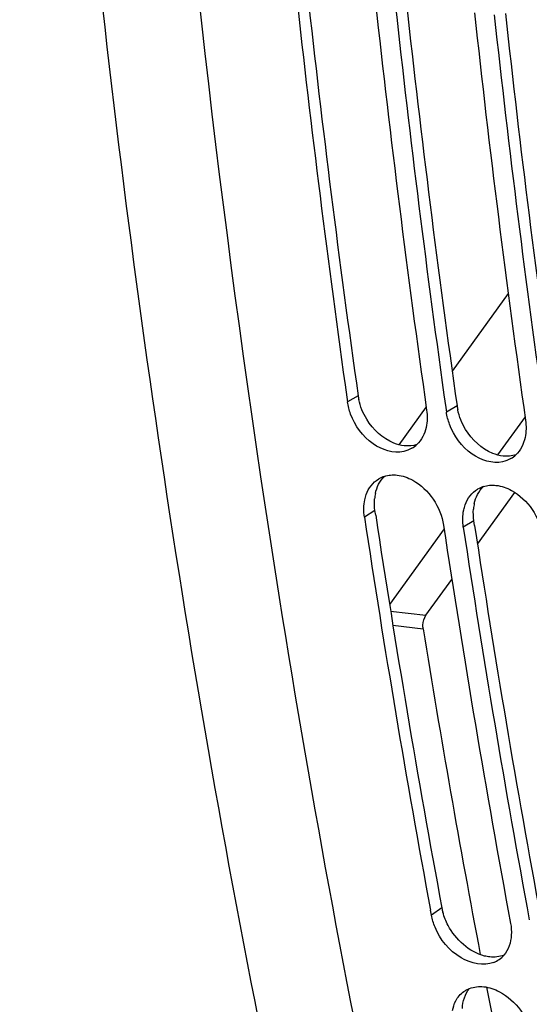
# Model space of a CAD drawing. Units: millimetres. Extents: x 0 to 594, y 0 to 420.
# Drawn here: x 293 to 297, y 134 to 142 of the extents above; entities that cross this region are included whole.
import ezdxf

# ---------------------------------------------------------------- set-up
doc = ezdxf.new("R2010")
doc.units = ezdxf.units.MM
doc.header["$LTSCALE"] = 32.67
doc.layers.get('0').update_dxf_attribs({"linetype": 'CONTINUOUS'})
doc.layers.add('SOLIDES', color=7, linetype='CONTINUOUS')

msp = doc.modelspace()

# ---------------------------------------------------------------- linework, layer by layer
at = {"color": 7, "linetype": 'CONTINUOUS'}
for p, q in [((295.757012, 138.928606), (295.762278, 138.891458)), ((296.562982, 138.845223), (296.568248, 138.808075)), ((296.821024, 137.733324), (297.125141, 138.153742)), ((296.401873, 137.153877), (296.612654, 137.445268)), ((296.44602, 134.710784), (296.438252, 134.752666))]:
    msp.add_line(p, q, dxfattribs=at)
at = {"color": 9, "linetype": 'CONTINUOUS'}
for p, q in [((295.848791, 138.941489), (295.762278, 138.891458)), ((296.654761, 138.858106), (296.568248, 138.808075)), ((295.986103, 138.0055), (295.899884, 137.953463)), ((296.792073, 137.922117), (296.705854, 137.87008)), ((296.113619, 137.187375), (296.401873, 137.153877)), ((296.132102, 137.072468), (296.378937, 137.043778)), ((296.531072, 134.769755), (296.44602, 134.710784))]:
    msp.add_line(p, q, dxfattribs=at)
at = {"color": 3, "linetype": 'CONTINUOUS'}
for p, q in [((295.991861, 137.967542), (295.986103, 138.0055)), ((296.79783, 137.884158), (296.792073, 137.922117))]:
    msp.add_line(p, q, dxfattribs=at)
at = {"color": 7, "linetype": 'CONTINUOUS'}
for centre, radius, start, end in [((398.830664, 153.510653), 104.100018, 186.2316628, 188.05231784), ((399.453474, 153.441309), 104.077896, 186.2315321, 188.07322888), ((399.636633, 153.427269), 104.100018, 186.2316628, 188.05231784), ((400.259444, 153.357925), 104.077896, 186.2315321, 188.07322888), ((400.442603, 153.343886), 104.100018, 186.2316628, 188.05231784), ((296.173087, 138.707501), 0.225391, 300.4096628, 313.4333417), ((296.979057, 138.624118), 0.225391, 300.4096628, 313.4333417), ((296.133878, 138.066165), 0.229321, 108.1342593, 120.7042861), ((296.939848, 137.982782), 0.229321, 108.1342593, 120.7042861), ((393.666586, 152.751971), 98.880351, 188.60726692, 190.48809103), ((394.28344, 152.68072), 98.852064, 188.60708506, 190.51313658), ((394.47446, 152.668897), 98.88228, 188.60727923, 190.48638283), ((392.620462, 152.546607), 97.482146, 189.15074315, 190.73449794), ((296.874482, 134.527217), 0.216201, 291.8383583, 305.020543), ((296.878309, 134.521511), 0.209332, 305.0590416, 319.1030178), ((390.037529, 152.056777), 94.85317, 190.89805245, 191.56736078)]:
    msp.add_arc(centre, radius, start, end, dxfattribs=at)
at = {"color": 3, "linetype": 'CONTINUOUS'}
for centre, radius, start, end in [((398.656502, 153.524385), 103.836826, 186.24954352, 188.07333702), ((399.462472, 153.441002), 103.836826, 186.24954352, 188.07333702), ((400.268442, 153.357619), 103.836826, 186.24954352, 188.07333702), ((296.293501, 139.004819), 0.449197, 188.1047743, 192.0942748), ((297.099471, 138.921435), 0.449197, 188.1047743, 192.0942748), ((296.34002, 138.070693), 0.358531, 167.9029924, 174.987765), ((297.14599, 137.987309), 0.358531, 167.9029924, 174.987765), ((393.491923, 152.763653), 98.616363, 188.62907571, 190.5132913), ((394.297892, 152.68027), 98.616363, 188.62907571, 190.5132913), ((296.967103, 134.851041), 0.443544, 190.5599303, 195.236723)]:
    msp.add_arc(centre, radius, start, end, dxfattribs=at)
at = {"color": 7, "linetype": 'CONTINUOUS'}
for points, knots in [([(296.141238, 132.283227), (295.785836, 133.945909), (294.510851, 140.827312), (293.955274, 147.836735), (293.896889, 153.132754)], [0, 0, 0, 0, 0.24301029, 1, 1, 1, 1]), ([(296.220241, 138.486846), (296.136607, 138.468127), (295.935422, 138.534732), (295.822965, 138.696797), (295.787842, 138.791785)], [0, 0, 0, 0, 0.45836327, 1, 1, 1, 1]), ([(297.026211, 138.403463), (296.942577, 138.384744), (296.741392, 138.451348), (296.628935, 138.613413), (296.593812, 138.708401)], [0, 0, 0, 0, 0.45836327, 1, 1, 1, 1]), ([(296.166242, 138.294723), (296.210723, 138.290121), (296.39656, 138.22483), (296.522496, 138.033073), (296.54466, 137.886757)], [0, 0, 0, 0, 0.23205975, 1, 1, 1, 1]), ([(296.972212, 138.21134), (297.016693, 138.206738), (297.20253, 138.141447), (297.328465, 137.949689), (297.35063, 137.803373)], [0, 0, 0, 0, 0.23205975, 1, 1, 1, 1]), ([(295.903216, 138.094238), (295.904755, 138.101395), (295.908261, 138.115475), (295.91271, 138.129288), (295.915153, 138.136038)], [0, 0, 0, 0, 0.50488584, 1, 1, 1, 1]), ([(296.709186, 138.010855), (296.710725, 138.018011), (296.71423, 138.032092), (296.718679, 138.045905), (296.721122, 138.052655)], [0, 0, 0, 0, 0.50488584, 1, 1, 1, 1]), ([(296.378937, 137.043778), (296.377382, 137.053428), (296.375194, 137.091263), (296.385353, 137.131041), (296.401873, 137.153877)], [0, 0, 0, 0, 0.25748458, 1, 1, 1, 1]), ([(296.954907, 134.326531), (296.871541, 134.293013), (296.64618, 134.345445), (296.517622, 134.512692), (296.475439, 134.613566)], [0, 0, 0, 0, 0.45108408, 1, 1, 1, 1]), ([(296.70981, 134.088544), (296.717097, 134.093723), (296.732412, 134.103196), (296.748786, 134.110681), (296.757195, 134.113926)], [0, 0, 0, 0, 0.49795647, 1, 1, 1, 1]), ([(296.872042, 134.128233), (296.916806, 134.123602), (297.102948, 134.059594), (297.23667, 133.875323), (297.265137, 133.729892)], [0, 0, 0, 0, 0.2329429, 1, 1, 1, 1])]:
    msp.add_open_spline(points, degree=3, knots=knots, dxfattribs=at)
for points in [[(295.787842, 138.791785), (295.775947, 138.823956), (295.767098, 138.857498), (295.762278, 138.891458)], [(296.407054, 138.824751), (296.413681, 138.778064), (296.412823, 138.729402), (296.402667, 138.683353)], [(296.593812, 138.708401), (296.581916, 138.740572), (296.573068, 138.774115), (296.568248, 138.808075)], [(297.213023, 138.741368), (297.219651, 138.69468), (297.218793, 138.646018), (297.208637, 138.59997)], [(296.402667, 138.683353), (296.391307, 138.631848), (296.366347, 138.580087), (296.328046, 138.543827)], [(297.208637, 138.59997), (297.197277, 138.548465), (297.172317, 138.496704), (297.134016, 138.460444)], [(296.287175, 138.513117), (296.266506, 138.500982), (296.243631, 138.492081), (296.220241, 138.486846)], [(297.093145, 138.429734), (297.072476, 138.417598), (297.049601, 138.408698), (297.026211, 138.403463)], [(295.954632, 138.208605), (295.971646, 138.230344), (295.993058, 138.249227), (296.016785, 138.263338)], [(296.062503, 138.284095), (296.095529, 138.294939), (296.131666, 138.2983), (296.166242, 138.294723)], [(295.915153, 138.136038), (295.924525, 138.161931), (295.937661, 138.186919), (295.954632, 138.208605)], [(296.760602, 138.125221), (296.777615, 138.146961), (296.799028, 138.165844), (296.822755, 138.179955)], [(296.868473, 138.200712), (296.901499, 138.211556), (296.937636, 138.214917), (296.972212, 138.21134)], [(295.899884, 137.953463), (295.892854, 137.999872), (295.893346, 138.04835), (295.903216, 138.094238)], [(296.721122, 138.052655), (296.730494, 138.078548), (296.743631, 138.103536), (296.760602, 138.125221)], [(296.705854, 137.87008), (296.698824, 137.916489), (296.699316, 137.964966), (296.709186, 138.010855)], [(296.475439, 134.613566), (296.462377, 134.644802), (296.452202, 134.677496), (296.44602, 134.710784)], [(297.090796, 134.644078), (297.096581, 134.612929), (297.098937, 134.580877), (297.097153, 134.549245)], [(297.097153, 134.549245), (297.093856, 134.490812), (297.074859, 134.428699), (297.036541, 134.38446)], [(296.64407, 134.012095), (296.6595, 134.041953), (296.682414, 134.069075), (296.70981, 134.088544)], [(296.757195, 134.113926), (296.793186, 134.127816), (296.833669, 134.132203), (296.872042, 134.128233)], [(296.618076, 133.933673), (296.622933, 133.96078), (296.631426, 133.98763), (296.64407, 134.012095)]]:
    msp.add_open_spline(points, degree=3, dxfattribs=at)
at = {"color": 3, "linetype": 'CONTINUOUS'}
for points in [[(295.918898, 138.749732), (295.888967, 138.799201), (295.866365, 138.854161), (295.854275, 138.910703)], [(296.724868, 138.666349), (296.694937, 138.715818), (296.672335, 138.770778), (296.660244, 138.827319)], [(296.139663, 138.554957), (296.048595, 138.591525), (295.969699, 138.665769), (295.918898, 138.749732)], [(296.945633, 138.471574), (296.854565, 138.508142), (296.775669, 138.582386), (296.724868, 138.666349)], [(296.225118, 138.533159), (296.195877, 138.536184), (296.166943, 138.544003), (296.139663, 138.554957)], [(296.32804, 138.543481), (296.295233, 138.532873), (296.259414, 138.52961), (296.225118, 138.533159)], [(297.031088, 138.449775), (297.001847, 138.452801), (296.972913, 138.46062), (296.945633, 138.471574)], [(297.13401, 138.460098), (297.101203, 138.449489), (297.065384, 138.446227), (297.031088, 138.449775)], [(295.989451, 138.145829), (296.000411, 138.196699), (296.024856, 138.247844), (296.062453, 138.28382)], [(296.795421, 138.062446), (296.806381, 138.113316), (296.830825, 138.164461), (296.868423, 138.200437)], [(295.986103, 138.0055), (295.981282, 138.037328), (295.980016, 138.069953), (295.982861, 138.102017)], [(296.792073, 137.922117), (296.787252, 137.953944), (296.785986, 137.986569), (296.78883, 138.018634)], [(296.582057, 134.627237), (296.563962, 134.661221), (296.549245, 134.69732), (296.539151, 134.734474)], [(296.8797, 134.378355), (296.754213, 134.409642), (296.642841, 134.513083), (296.582057, 134.627237)], [(297.036127, 134.384781), (297.000331, 134.371162), (296.960174, 134.366885), (296.922078, 134.370826)], [(296.697968, 133.951516), (296.700841, 134.009133), (296.719292, 134.070435), (296.75678, 134.114283)]]:
    msp.add_open_spline(points, degree=3, dxfattribs=at)
msp.add_open_spline([(296.922078, 134.370826), (296.915019, 134.371556), (296.900792, 134.373579), (296.886744, 134.376598), (296.8797, 134.378355)], degree=3, knots=[0, 0, 0, 0, 0.49430053, 1, 1, 1, 1], dxfattribs=at)
at = {"layer": 'SOLIDES', "color": 9, "linetype": 'CONTINUOUS'}
for p, q in [((297.071876, 139.774147), (296.614924, 139.142446)), ((296.403494, 138.85016), (296.180383, 138.541727)), ((297.209266, 138.768185), (296.985371, 138.458666)), ((296.549385, 137.855945), (296.104914, 137.241495))]:
    msp.add_line(p, q, dxfattribs=at)
at = {"layer": 'SOLIDES', "color": 7, "linetype": 'CONTINUOUS'}
msp.add_open_spline([(295.330994, 132.43362), (294.615069, 135.78294), (293.531659, 142.686984), (293.13148, 149.66155), (293.091381, 153.21074)], degree=3, knots=[0, 0, 0, 0, 0.4910791, 1, 1, 1, 1], dxfattribs=at)

doc.saveas('drawing.dxf')
